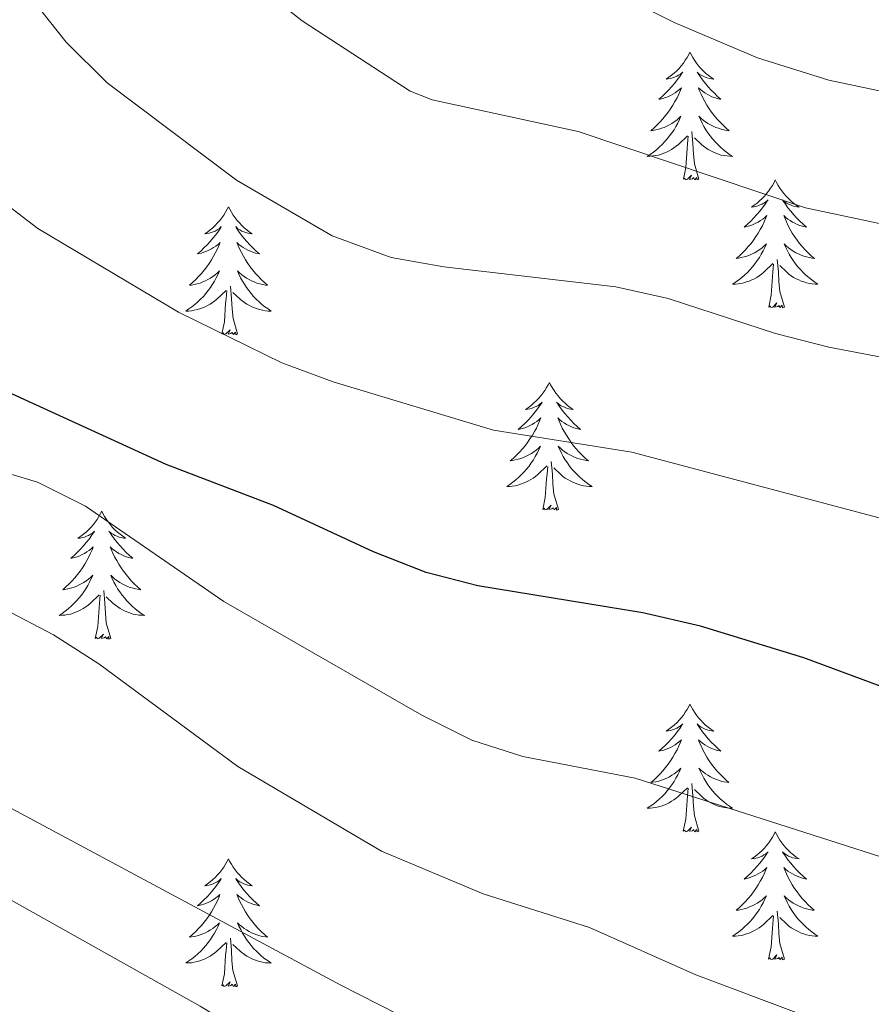
# Model space of a CAD drawing. Units: metres. Extents: x 616958 to 621463, y 4719772 to 4722818.
# Drawn here: x 619774 to 619853, y 4720309 to 4720400 of the extents above; entities that cross this region are included whole.
import ezdxf

# ---------------------------------------------------------------- set-up
doc = ezdxf.new("R2010")
doc.units = ezdxf.units.M
doc.header["$MEASUREMENT"] = 0
for name, color, linetype, lineweight in [('Level 36', 19, 'Continuous', 40), ('Level 4', 36, 'Continuous', 30), ('Level 5', 36, 'Continuous', 0)]:
    doc.layers.add(name, color=color, linetype=linetype, lineweight=lineweight)

msp = doc.modelspace()

# ---------------------------------------------------------------- linework, layer by layer
at = {"layer": 'Level 36', "color": 92, "linetype": 'Continuous', "lineweight": 0}
for points in [[(619836.12, 4720397.34), (619836.01, 4720397.12), (619835.86, 4720396.84), (619835.69, 4720396.58), (619835.51, 4720396.32), (619835.31, 4720396.07), (619835.11, 4720395.83), (619834.89, 4720395.61), (619834.66, 4720395.39), (619834.42, 4720395.19), (619834.17, 4720395), (619833.91, 4720394.82), (619834.11, 4720394.84), (619834.31, 4720394.88), (619834.51, 4720394.94), (619834.7, 4720395.01), (619834.89, 4720395.09), (619835.07, 4720395.19), (619835.25, 4720395.3), (619835.45, 4720395.49), (619835.41, 4720395.43), (619835.18, 4720395.08), (619834.94, 4720394.75), (619834.68, 4720394.42), (619834.41, 4720394.1), (619834.13, 4720393.8), (619833.84, 4720393.51), (619833.54, 4720393.22), (619833.23, 4720392.95), (619833.35, 4720392.97), (619833.6, 4720393.03), (619833.84, 4720393.11), (619834.07, 4720393.19), (619834.31, 4720393.3), (619834.53, 4720393.41), (619834.74, 4720393.55), (619834.95, 4720393.69), (619835.15, 4720393.85), (619835.33, 4720394.02), (619835.25, 4720393.79), (619835.09, 4720393.43), (619834.92, 4720393.08), (619834.73, 4720392.73), (619834.53, 4720392.39), (619834.32, 4720392.06), (619834.1, 4720391.74), (619833.86, 4720391.43), (619833.61, 4720391.13), (619833.34, 4720390.83), (619833.07, 4720390.55), (619832.78, 4720390.28), (619832.48, 4720390.02), (619832.68, 4720390.05), (619832.95, 4720390.1), (619833.21, 4720390.16), (619833.47, 4720390.24), (619833.72, 4720390.33), (619833.97, 4720390.44), (619834.21, 4720390.56), (619834.45, 4720390.7), (619834.67, 4720390.85), (619834.89, 4720391.01), (619835.09, 4720391.19), (619835.29, 4720391.38), (619835.15, 4720391.05)], [(619836.12, 4720397.34), (619836.23, 4720397.12), (619836.39, 4720396.84), (619836.56, 4720396.58), (619836.74, 4720396.32), (619836.93, 4720396.07), (619837.14, 4720395.83), (619837.36, 4720395.61), (619837.59, 4720395.39), (619837.83, 4720395.19), (619838.08, 4720395), (619838.34, 4720394.82), (619838.14, 4720394.84), (619837.94, 4720394.88), (619837.74, 4720394.94), (619837.55, 4720395.01), (619837.36, 4720395.09), (619837.17, 4720395.19), (619837, 4720395.3), (619836.8, 4720395.49), (619836.84, 4720395.43), (619837.07, 4720395.08), (619837.31, 4720394.75), (619837.57, 4720394.42), (619837.83, 4720394.1), (619838.11, 4720393.8), (619838.41, 4720393.51), (619838.71, 4720393.22), (619839.02, 4720392.95), (619838.9, 4720392.97), (619838.65, 4720393.03), (619838.41, 4720393.11), (619838.17, 4720393.19), (619837.94, 4720393.3), (619837.72, 4720393.41), (619837.5, 4720393.55), (619837.3, 4720393.69), (619837.1, 4720393.85), (619836.91, 4720394.02), (619837, 4720393.79), (619837.16, 4720393.43), (619837.33, 4720393.08), (619837.51, 4720392.73), (619837.71, 4720392.39), (619837.93, 4720392.06), (619838.15, 4720391.74), (619838.39, 4720391.43), (619838.64, 4720391.13), (619838.91, 4720390.83), (619839.18, 4720390.55), (619839.47, 4720390.28), (619839.77, 4720390.02), (619839.57, 4720390.05), (619839.3, 4720390.1), (619839.04, 4720390.16), (619838.78, 4720390.24), (619838.53, 4720390.33), (619838.28, 4720390.44), (619838.04, 4720390.56), (619837.8, 4720390.7), (619837.58, 4720390.85), (619837.36, 4720391.01), (619837.15, 4720391.19), (619836.96, 4720391.38), (619837.1, 4720391.05)], [(619835.15, 4720391.048), (619834.99, 4720390.728), (619834.82, 4720390.418), (619834.64, 4720390.108), (619834.44, 4720389.809), (619834.23, 4720389.529), (619834.009, 4720389.249), (619833.769, 4720388.979), (619833.529, 4720388.719), (619833.269, 4720388.479), (619832.999, 4720388.239), (619832.719, 4720388.019), (619832.429, 4720387.809), (619832.139, 4720387.619), (619832.409, 4720387.629), (619832.669, 4720387.659), (619832.929, 4720387.699), (619833.189, 4720387.749), (619833.449, 4720387.829), (619833.699, 4720387.909), (619833.939, 4720388.019), (619834.179, 4720388.129), (619834.409, 4720388.259), (619834.629, 4720388.409), (619834.849, 4720388.569), (619835.049, 4720388.739), (619835.899, 4720389.528)], [(619837.1, 4720391.048), (619837.26, 4720390.728), (619837.429, 4720390.418), (619837.609, 4720390.108), (619837.809, 4720389.808), (619838.009, 4720389.528), (619838.239, 4720389.248), (619838.469, 4720388.978), (619838.719, 4720388.718), (619838.979, 4720388.478), (619839.249, 4720388.238), (619839.529, 4720388.019), (619839.809, 4720387.809), (619840.099, 4720387.619), (619839.839, 4720387.629), (619839.579, 4720387.659), (619839.309, 4720387.699), (619839.049, 4720387.749), (619838.799, 4720387.829), (619838.549, 4720387.909), (619838.309, 4720388.019), (619838.069, 4720388.129), (619837.839, 4720388.259), (619837.619, 4720388.409), (619837.399, 4720388.569), (619837.199, 4720388.739), (619836.539, 4720389.358)], [(619836.97, 4720385.49), (619836.55, 4720386.93), (619836.45, 4720387.83), (619836.41, 4720388.78), (619836.31, 4720389.94)], [(619835.51, 4720385.49), (619835.75, 4720386.6), (619835.86, 4720388.35), (619835.91, 4720388.78), (619835.97, 4720389.5)], [(619836.97, 4720385.49), (619836.8, 4720385.42), (619836.78, 4720385.66), (619836.59, 4720385.43), (619836.47, 4720385.64), (619836.35, 4720385.53), (619836.08, 4720385.48), (619836.28, 4720385.87), (619835.89, 4720385.49), (619835.7, 4720385.43), (619835.66, 4720385.6), (619835.51, 4720385.49)], [(619844.08, 4720385.42), (619843.97, 4720385.2), (619843.82, 4720384.92), (619843.65, 4720384.66), (619843.47, 4720384.4), (619843.27, 4720384.15), (619843.07, 4720383.91), (619842.85, 4720383.69), (619842.62, 4720383.47), (619842.38, 4720383.27), (619842.13, 4720383.08), (619841.87, 4720382.9), (619842.07, 4720382.92), (619842.27, 4720382.96), (619842.47, 4720383.02), (619842.66, 4720383.09), (619842.85, 4720383.17), (619843.03, 4720383.27), (619843.21, 4720383.38), (619843.41, 4720383.57), (619843.37, 4720383.51), (619843.14, 4720383.16), (619842.9, 4720382.83), (619842.64, 4720382.5), (619842.37, 4720382.19), (619842.09, 4720381.88), (619841.8, 4720381.59), (619841.5, 4720381.3), (619841.19, 4720381.03), (619841.31, 4720381.05), (619841.56, 4720381.11), (619841.8, 4720381.19), (619842.03, 4720381.27), (619842.27, 4720381.38), (619842.49, 4720381.49), (619842.7, 4720381.63), (619842.91, 4720381.77), (619843.11, 4720381.93), (619843.29, 4720382.1), (619843.21, 4720381.88), (619843.05, 4720381.51), (619842.88, 4720381.16), (619842.69, 4720380.81), (619842.49, 4720380.47), (619842.28, 4720380.14), (619842.06, 4720379.82), (619841.82, 4720379.51), (619841.57, 4720379.21), (619841.3, 4720378.91), (619841.03, 4720378.63), (619840.74, 4720378.36), (619840.44, 4720378.11), (619840.64, 4720378.13), (619840.91, 4720378.18), (619841.17, 4720378.24), (619841.43, 4720378.32), (619841.68, 4720378.41), (619841.93, 4720378.52), (619842.17, 4720378.64), (619842.41, 4720378.78), (619842.63, 4720378.93), (619842.85, 4720379.1), (619843.05, 4720379.27), (619843.25, 4720379.46), (619843.11, 4720379.13)], [(619844.08, 4720385.42), (619844.19, 4720385.2), (619844.35, 4720384.92), (619844.52, 4720384.66), (619844.7, 4720384.4), (619844.89, 4720384.15), (619845.1, 4720383.91), (619845.32, 4720383.69), (619845.55, 4720383.47), (619845.79, 4720383.27), (619846.04, 4720383.08), (619846.3, 4720382.9), (619846.1, 4720382.92), (619845.9, 4720382.96), (619845.7, 4720383.02), (619845.51, 4720383.09), (619845.32, 4720383.17), (619845.13, 4720383.27), (619844.96, 4720383.38), (619844.76, 4720383.57), (619844.8, 4720383.51), (619845.03, 4720383.16), (619845.27, 4720382.83), (619845.53, 4720382.5), (619845.79, 4720382.19), (619846.07, 4720381.88), (619846.37, 4720381.59), (619846.67, 4720381.3), (619846.98, 4720381.03), (619846.86, 4720381.05), (619846.61, 4720381.11), (619846.37, 4720381.19), (619846.13, 4720381.27), (619845.9, 4720381.38), (619845.68, 4720381.49), (619845.46, 4720381.63), (619845.26, 4720381.77), (619845.06, 4720381.93), (619844.87, 4720382.1), (619844.96, 4720381.88), (619845.12, 4720381.51), (619845.29, 4720381.16), (619845.47, 4720380.81), (619845.67, 4720380.47), (619845.89, 4720380.14), (619846.11, 4720379.82), (619846.35, 4720379.51), (619846.6, 4720379.21), (619846.87, 4720378.91), (619847.14, 4720378.63), (619847.43, 4720378.36), (619847.73, 4720378.11), (619847.53, 4720378.13), (619847.26, 4720378.18), (619847, 4720378.24), (619846.74, 4720378.32), (619846.49, 4720378.41), (619846.24, 4720378.52), (619846, 4720378.64), (619845.76, 4720378.78), (619845.54, 4720378.93), (619845.32, 4720379.1), (619845.11, 4720379.27), (619844.92, 4720379.46), (619845.06, 4720379.13)], [(619793.09, 4720382.91), (619792.98, 4720382.69), (619792.83, 4720382.42), (619792.66, 4720382.15), (619792.48, 4720381.89), (619792.28, 4720381.65), (619792.08, 4720381.41), (619791.86, 4720381.18), (619791.63, 4720380.97), (619791.39, 4720380.76), (619791.14, 4720380.57), (619790.88, 4720380.39), (619791.08, 4720380.42), (619791.28, 4720380.45), (619791.48, 4720380.51), (619791.67, 4720380.58), (619791.86, 4720380.66), (619792.04, 4720380.76), (619792.22, 4720380.87), (619792.42, 4720381.07), (619792.38, 4720381), (619792.15, 4720380.65), (619791.91, 4720380.32), (619791.65, 4720379.99), (619791.38, 4720379.68), (619791.1, 4720379.37), (619790.81, 4720379.08), (619790.51, 4720378.79), (619790.2, 4720378.52), (619790.32, 4720378.55), (619790.57, 4720378.61), (619790.81, 4720378.68), (619791.04, 4720378.77), (619791.27, 4720378.87), (619791.5, 4720378.99), (619791.71, 4720379.12), (619791.92, 4720379.26), (619792.12, 4720379.42), (619792.31, 4720379.59), (619792.22, 4720379.37), (619792.06, 4720379.01), (619791.89, 4720378.65), (619791.71, 4720378.31), (619791.51, 4720377.97), (619791.29, 4720377.63), (619791.07, 4720377.31), (619790.83, 4720377), (619790.58, 4720376.7), (619790.31, 4720376.41), (619790.04, 4720376.13), (619789.75, 4720375.85), (619789.45, 4720375.6), (619789.65, 4720375.62), (619789.92, 4720375.67), (619790.18, 4720375.73), (619790.44, 4720375.81), (619790.69, 4720375.91), (619790.94, 4720376.01), (619791.18, 4720376.14), (619791.42, 4720376.27), (619791.64, 4720376.42), (619791.86, 4720376.59), (619792.06, 4720376.76), (619792.26, 4720376.95), (619792.12, 4720376.63)], [(619793.09, 4720382.91), (619793.21, 4720382.69), (619793.36, 4720382.42), (619793.53, 4720382.15), (619793.71, 4720381.89), (619793.9, 4720381.65), (619794.11, 4720381.41), (619794.33, 4720381.18), (619794.56, 4720380.97), (619794.8, 4720380.76), (619795.05, 4720380.57), (619795.31, 4720380.39), (619795.11, 4720380.42), (619794.91, 4720380.45), (619794.71, 4720380.51), (619794.51, 4720380.58), (619794.33, 4720380.66), (619794.15, 4720380.76), (619793.97, 4720380.87), (619793.77, 4720381.07), (619793.81, 4720381), (619794.04, 4720380.65), (619794.28, 4720380.32), (619794.54, 4720379.99), (619794.8, 4720379.68), (619795.08, 4720379.37), (619795.38, 4720379.08), (619795.68, 4720378.79), (619795.99, 4720378.52), (619795.87, 4720378.55), (619795.62, 4720378.61), (619795.38, 4720378.68), (619795.14, 4720378.77), (619794.91, 4720378.87), (619794.69, 4720378.99), (619794.47, 4720379.12), (619794.27, 4720379.26), (619794.07, 4720379.42), (619793.88, 4720379.59), (619793.97, 4720379.37), (619794.13, 4720379.01), (619794.3, 4720378.65), (619794.48, 4720378.31), (619794.68, 4720377.97), (619794.89, 4720377.63), (619795.12, 4720377.31), (619795.36, 4720377), (619795.61, 4720376.7), (619795.88, 4720376.41), (619796.15, 4720376.13), (619796.44, 4720375.85), (619796.73, 4720375.6), (619796.54, 4720375.62), (619796.27, 4720375.67), (619796.01, 4720375.73), (619795.75, 4720375.81), (619795.49, 4720375.91), (619795.25, 4720376.01), (619795.01, 4720376.14), (619794.77, 4720376.27), (619794.55, 4720376.42), (619794.33, 4720376.59), (619794.13, 4720376.76), (619793.93, 4720376.95), (619794.07, 4720376.63)], [(619843.108, 4720379.129), (619842.948, 4720378.809), (619842.778, 4720378.499), (619842.598, 4720378.189), (619842.397, 4720377.899), (619842.187, 4720377.609), (619841.967, 4720377.329), (619841.727, 4720377.059), (619841.487, 4720376.8), (619841.227, 4720376.56), (619840.957, 4720376.33), (619840.677, 4720376.1), (619840.387, 4720375.89), (619840.097, 4720375.7), (619840.367, 4720375.71), (619840.627, 4720375.74), (619840.887, 4720375.78), (619841.147, 4720375.83), (619841.407, 4720375.91), (619841.657, 4720375.99), (619841.897, 4720376.1), (619842.137, 4720376.21), (619842.367, 4720376.34), (619842.587, 4720376.49), (619842.807, 4720376.649), (619843.007, 4720376.819), (619843.857, 4720377.619)], [(619845.058, 4720379.129), (619845.217, 4720378.809), (619845.387, 4720378.499), (619845.567, 4720378.189), (619845.767, 4720377.899), (619845.967, 4720377.609), (619846.197, 4720377.329), (619846.427, 4720377.059), (619846.677, 4720376.799), (619846.937, 4720376.559), (619847.207, 4720376.329), (619847.487, 4720376.099), (619847.767, 4720375.889), (619848.057, 4720375.699), (619847.797, 4720375.709), (619847.537, 4720375.739), (619847.267, 4720375.779), (619847.007, 4720375.829), (619846.757, 4720375.909), (619846.507, 4720375.989), (619846.267, 4720376.099), (619846.027, 4720376.209), (619845.797, 4720376.339), (619845.577, 4720376.489), (619845.357, 4720376.649), (619845.157, 4720376.819), (619844.497, 4720377.439)], [(619844.93, 4720373.57), (619844.51, 4720375.01), (619844.41, 4720375.91), (619844.37, 4720376.86), (619844.27, 4720378.02)], [(619843.47, 4720373.57), (619843.71, 4720374.69), (619843.82, 4720376.43), (619843.87, 4720376.86), (619843.93, 4720377.58)], [(619792.12, 4720376.631), (619791.96, 4720376.301), (619791.79, 4720375.991), (619791.61, 4720375.691), (619791.409, 4720375.391), (619791.199, 4720375.102), (619790.979, 4720374.822), (619790.749, 4720374.552), (619790.499, 4720374.302), (619790.239, 4720374.052), (619789.969, 4720373.822), (619789.689, 4720373.592), (619789.399, 4720373.392), (619789.109, 4720373.192), (619789.379, 4720373.202), (619789.639, 4720373.232), (619789.899, 4720373.272), (619790.159, 4720373.332), (619790.419, 4720373.402), (619790.669, 4720373.492), (619790.909, 4720373.592), (619791.149, 4720373.712), (619791.379, 4720373.842), (619791.599, 4720373.982), (619791.809, 4720374.142), (619792.019, 4720374.312), (619792.869, 4720375.111)], [(619794.07, 4720376.631), (619794.229, 4720376.301), (619794.389, 4720375.991), (619794.579, 4720375.691), (619794.769, 4720375.391), (619794.989, 4720375.101), (619795.209, 4720374.821), (619795.439, 4720374.551), (619795.689, 4720374.301), (619795.949, 4720374.051), (619796.219, 4720373.821), (619796.489, 4720373.591), (619796.779, 4720373.391), (619797.069, 4720373.191), (619796.809, 4720373.202), (619796.549, 4720373.232), (619796.279, 4720373.272), (619796.029, 4720373.332), (619795.769, 4720373.402), (619795.519, 4720373.492), (619795.279, 4720373.592), (619795.039, 4720373.712), (619794.809, 4720373.842), (619794.589, 4720373.982), (619794.369, 4720374.142), (619794.169, 4720374.311), (619793.509, 4720374.931)], [(619793.95, 4720371.06), (619793.52, 4720372.5), (619793.43, 4720373.4), (619793.38, 4720374.35), (619793.28, 4720375.52)], [(619792.47, 4720371.06), (619792.72, 4720372.18), (619792.83, 4720373.92), (619792.88, 4720374.35), (619792.94, 4720375.07)], [(619844.93, 4720373.57), (619844.76, 4720373.5), (619844.74, 4720373.74), (619844.55, 4720373.52), (619844.43, 4720373.72), (619844.31, 4720373.61), (619844.04, 4720373.56), (619844.24, 4720373.95), (619843.85, 4720373.57), (619843.66, 4720373.52), (619843.62, 4720373.68), (619843.47, 4720373.57)], [(619793.95, 4720371.06), (619793.77, 4720370.99), (619793.75, 4720371.23), (619793.56, 4720371.01), (619793.44, 4720371.21), (619793.32, 4720371.1), (619793.05, 4720371.05), (619793.25, 4720371.44), (619792.86, 4720371.06), (619792.67, 4720371.01), (619792.63, 4720371.17), (619792.47, 4720371.06)], [(619823.02, 4720366.55), (619822.91, 4720366.33), (619822.75, 4720366.06), (619822.58, 4720365.79), (619822.4, 4720365.53), (619822.21, 4720365.29), (619822, 4720365.05), (619821.78, 4720364.82), (619821.55, 4720364.61), (619821.31, 4720364.4), (619821.06, 4720364.21), (619820.8, 4720364.03), (619821, 4720364.06), (619821.2, 4720364.09), (619821.4, 4720364.15), (619821.59, 4720364.22), (619821.78, 4720364.3), (619821.97, 4720364.4), (619822.14, 4720364.51), (619822.34, 4720364.71), (619822.3, 4720364.64), (619822.07, 4720364.29), (619821.83, 4720363.96), (619821.57, 4720363.63), (619821.31, 4720363.32), (619821.03, 4720363.01), (619820.73, 4720362.72), (619820.43, 4720362.43), (619820.12, 4720362.16), (619820.24, 4720362.19), (619820.49, 4720362.25), (619820.73, 4720362.32), (619820.97, 4720362.41), (619821.2, 4720362.51), (619821.42, 4720362.63), (619821.64, 4720362.76), (619821.84, 4720362.9), (619822.04, 4720363.06), (619822.23, 4720363.23), (619822.14, 4720363.01), (619821.98, 4720362.65), (619821.81, 4720362.29), (619821.63, 4720361.95), (619821.43, 4720361.61), (619821.21, 4720361.27), (619820.99, 4720360.95), (619820.75, 4720360.64), (619820.5, 4720360.34), (619820.23, 4720360.05), (619819.96, 4720359.77), (619819.67, 4720359.49), (619819.37, 4720359.24), (619819.57, 4720359.26), (619819.84, 4720359.31), (619820.1, 4720359.37), (619820.36, 4720359.45), (619820.61, 4720359.55), (619820.86, 4720359.65), (619821.1, 4720359.78), (619821.34, 4720359.91), (619821.56, 4720360.06), (619821.78, 4720360.23), (619821.99, 4720360.4), (619822.18, 4720360.59), (619822.04, 4720360.27)], [(619823.02, 4720366.55), (619823.13, 4720366.33), (619823.28, 4720366.06), (619823.45, 4720365.79), (619823.63, 4720365.53), (619823.83, 4720365.29), (619824.03, 4720365.05), (619824.25, 4720364.82), (619824.48, 4720364.61), (619824.72, 4720364.4), (619824.97, 4720364.21), (619825.23, 4720364.03), (619825.03, 4720364.06), (619824.83, 4720364.09), (619824.63, 4720364.15), (619824.44, 4720364.22), (619824.25, 4720364.3), (619824.07, 4720364.4), (619823.89, 4720364.51), (619823.69, 4720364.71), (619823.73, 4720364.64), (619823.96, 4720364.29), (619824.2, 4720363.96), (619824.46, 4720363.63), (619824.73, 4720363.32), (619825.01, 4720363.01), (619825.3, 4720362.72), (619825.6, 4720362.43), (619825.91, 4720362.16), (619825.79, 4720362.19), (619825.54, 4720362.25), (619825.3, 4720362.32), (619825.07, 4720362.41), (619824.83, 4720362.51), (619824.61, 4720362.63), (619824.4, 4720362.76), (619824.19, 4720362.9), (619823.99, 4720363.06), (619823.81, 4720363.23), (619823.89, 4720363.01), (619824.05, 4720362.65), (619824.22, 4720362.29), (619824.41, 4720361.95), (619824.61, 4720361.61), (619824.82, 4720361.27), (619825.04, 4720360.95), (619825.28, 4720360.64), (619825.53, 4720360.34), (619825.8, 4720360.05), (619826.07, 4720359.77), (619826.36, 4720359.49), (619826.66, 4720359.24), (619826.46, 4720359.26), (619826.19, 4720359.31), (619825.93, 4720359.37), (619825.67, 4720359.45), (619825.42, 4720359.55), (619825.17, 4720359.65), (619824.93, 4720359.78), (619824.69, 4720359.91), (619824.47, 4720360.06), (619824.25, 4720360.23), (619824.05, 4720360.4), (619823.85, 4720360.59), (619823.99, 4720360.27)], [(619822.036, 4720360.272), (619821.876, 4720359.942), (619821.706, 4720359.632), (619821.526, 4720359.332), (619821.326, 4720359.032), (619821.126, 4720358.742), (619820.896, 4720358.462), (619820.666, 4720358.192), (619820.416, 4720357.942), (619820.156, 4720357.692), (619819.886, 4720357.462), (619819.606, 4720357.232), (619819.326, 4720357.032), (619819.036, 4720356.832), (619819.296, 4720356.842), (619819.556, 4720356.872), (619819.826, 4720356.912), (619820.086, 4720356.972), (619820.336, 4720357.042), (619820.586, 4720357.132), (619820.826, 4720357.232), (619821.066, 4720357.352), (619821.296, 4720357.482), (619821.516, 4720357.622), (619821.736, 4720357.782), (619821.936, 4720357.952), (619822.786, 4720358.752)], [(619823.986, 4720360.272), (619824.146, 4720359.942), (619824.316, 4720359.632), (619824.496, 4720359.332), (619824.696, 4720359.032), (619824.906, 4720358.742), (619825.126, 4720358.462), (619825.366, 4720358.192), (619825.605, 4720357.942), (619825.865, 4720357.692), (619826.135, 4720357.462), (619826.415, 4720357.232), (619826.705, 4720357.032), (619826.995, 4720356.832), (619826.725, 4720356.842), (619826.465, 4720356.872), (619826.205, 4720356.912), (619825.945, 4720356.972), (619825.685, 4720357.042), (619825.435, 4720357.132), (619825.195, 4720357.232), (619824.955, 4720357.352), (619824.725, 4720357.482), (619824.505, 4720357.622), (619824.285, 4720357.782), (619824.086, 4720357.952), (619823.426, 4720358.572)], [(619822.4, 4720354.7), (619822.64, 4720355.82), (619822.75, 4720357.56), (619822.8, 4720357.99), (619822.87, 4720358.71)], [(619823.87, 4720354.7), (619823.44, 4720356.14), (619823.35, 4720357.04), (619823.3, 4720357.99), (619823.2, 4720359.16)], [(619823.87, 4720354.7), (619823.69, 4720354.63), (619823.67, 4720354.87), (619823.48, 4720354.65), (619823.36, 4720354.85), (619823.24, 4720354.74), (619822.97, 4720354.69), (619823.17, 4720355.08), (619822.78, 4720354.7), (619822.59, 4720354.65), (619822.55, 4720354.81), (619822.4, 4720354.7)], [(619781.28, 4720354.53), (619781.17, 4720354.31), (619781.01, 4720354.03), (619780.84, 4720353.77), (619780.66, 4720353.51), (619780.47, 4720353.26), (619780.26, 4720353.02), (619780.04, 4720352.8), (619779.81, 4720352.58), (619779.57, 4720352.38), (619779.32, 4720352.19), (619779.06, 4720352.01), (619779.26, 4720352.03), (619779.46, 4720352.07), (619779.66, 4720352.12), (619779.86, 4720352.19), (619780.05, 4720352.28), (619780.23, 4720352.38), (619780.4, 4720352.49), (619780.61, 4720352.68), (619780.56, 4720352.61), (619780.33, 4720352.27), (619780.09, 4720351.93), (619779.83, 4720351.61), (619779.57, 4720351.29), (619779.29, 4720350.99), (619778.99, 4720350.69), (619778.69, 4720350.41), (619778.38, 4720350.14), (619778.5, 4720350.16), (619778.75, 4720350.22), (619778.99, 4720350.29), (619779.23, 4720350.38), (619779.46, 4720350.48), (619779.68, 4720350.6), (619779.9, 4720350.73), (619780.1, 4720350.88), (619780.3, 4720351.03), (619780.49, 4720351.21), (619780.4, 4720350.98), (619780.24, 4720350.62), (619780.07, 4720350.27), (619779.89, 4720349.92), (619779.69, 4720349.58), (619779.48, 4720349.25), (619779.25, 4720348.93), (619779.01, 4720348.62), (619778.76, 4720348.31), (619778.49, 4720348.02), (619778.22, 4720347.74), (619777.93, 4720347.47), (619777.64, 4720347.21), (619777.83, 4720347.24), (619778.1, 4720347.28), (619778.36, 4720347.35), (619778.62, 4720347.43), (619778.88, 4720347.52), (619779.12, 4720347.63), (619779.37, 4720347.75), (619779.6, 4720347.89), (619779.82, 4720348.04), (619780.04, 4720348.2), (619780.25, 4720348.38), (619780.44, 4720348.57), (619780.3, 4720348.24)], [(619781.28, 4720354.53), (619781.39, 4720354.31), (619781.54, 4720354.03), (619781.71, 4720353.77), (619781.89, 4720353.51), (619782.09, 4720353.26), (619782.29, 4720353.02), (619782.51, 4720352.8), (619782.74, 4720352.58), (619782.98, 4720352.38), (619783.23, 4720352.19), (619783.49, 4720352.01), (619783.29, 4720352.03), (619783.09, 4720352.07), (619782.89, 4720352.12), (619782.7, 4720352.19), (619782.51, 4720352.28), (619782.33, 4720352.38), (619782.15, 4720352.49), (619781.95, 4720352.68), (619781.99, 4720352.61), (619782.22, 4720352.27), (619782.46, 4720351.93), (619782.72, 4720351.61), (619782.99, 4720351.29), (619783.27, 4720350.99), (619783.56, 4720350.69), (619783.86, 4720350.41), (619784.17, 4720350.14), (619784.05, 4720350.16), (619783.81, 4720350.22), (619783.56, 4720350.29), (619783.33, 4720350.38), (619783.1, 4720350.48), (619782.87, 4720350.6), (619782.66, 4720350.73), (619782.45, 4720350.88), (619782.25, 4720351.03), (619782.07, 4720351.21), (619782.15, 4720350.98), (619782.31, 4720350.62), (619782.48, 4720350.27), (619782.67, 4720349.92), (619782.87, 4720349.58), (619783.08, 4720349.25), (619783.31, 4720348.93), (619783.54, 4720348.62), (619783.79, 4720348.31), (619784.06, 4720348.02), (619784.33, 4720347.74), (619784.62, 4720347.47), (619784.92, 4720347.21), (619784.72, 4720347.24), (619784.45, 4720347.28), (619784.19, 4720347.35), (619783.93, 4720347.43), (619783.68, 4720347.52), (619783.43, 4720347.63), (619783.19, 4720347.75), (619782.95, 4720347.89), (619782.73, 4720348.04), (619782.51, 4720348.2), (619782.31, 4720348.38), (619782.11, 4720348.57), (619782.25, 4720348.24)], [(619780.296, 4720348.244), (619780.146, 4720347.925), (619779.976, 4720347.615), (619779.786, 4720347.305), (619779.596, 4720347.005), (619779.386, 4720346.715), (619779.156, 4720346.445), (619778.926, 4720346.175), (619778.676, 4720345.915), (619778.416, 4720345.675), (619778.146, 4720345.435), (619777.876, 4720345.215), (619777.586, 4720345.005), (619777.296, 4720344.815), (619777.556, 4720344.825), (619777.826, 4720344.845), (619778.086, 4720344.895), (619778.346, 4720344.945), (619778.596, 4720345.015), (619778.846, 4720345.105), (619779.086, 4720345.205), (619779.326, 4720345.325), (619779.556, 4720345.455), (619779.786, 4720345.605), (619779.996, 4720345.755), (619780.196, 4720345.925), (619781.046, 4720346.725)], [(619782.246, 4720348.244), (619782.406, 4720347.924), (619782.576, 4720347.614), (619782.756, 4720347.304), (619782.956, 4720347.005), (619783.166, 4720346.715), (619783.386, 4720346.445), (619783.626, 4720346.175), (619783.866, 4720345.915), (619784.126, 4720345.675), (619784.396, 4720345.435), (619784.676, 4720345.215), (619784.965, 4720345.005), (619785.255, 4720344.815), (619784.985, 4720344.825), (619784.725, 4720344.845), (619784.465, 4720344.895), (619784.206, 4720344.945), (619783.946, 4720345.015), (619783.696, 4720345.105), (619783.456, 4720345.205), (619783.216, 4720345.325), (619782.986, 4720345.455), (619782.766, 4720345.605), (619782.556, 4720345.755), (619782.346, 4720345.925), (619781.686, 4720346.545)], [(619782.13, 4720342.67), (619781.7, 4720344.11), (619781.61, 4720345.02), (619781.56, 4720345.97), (619781.46, 4720347.13)], [(619780.66, 4720342.67), (619780.9, 4720343.79), (619781.02, 4720345.53), (619781.06, 4720345.97), (619781.13, 4720346.69)], [(619782.13, 4720342.67), (619781.95, 4720342.61), (619781.93, 4720342.85), (619781.75, 4720342.62), (619781.62, 4720342.83), (619781.5, 4720342.72), (619781.23, 4720342.66), (619781.43, 4720343.06), (619781.04, 4720342.68), (619780.86, 4720342.62), (619780.81, 4720342.79), (619780.66, 4720342.67)], [(619836.12, 4720336.54), (619836.01, 4720336.32), (619835.86, 4720336.05), (619835.69, 4720335.78), (619835.51, 4720335.52), (619835.31, 4720335.27), (619835.11, 4720335.04), (619834.89, 4720334.81), (619834.66, 4720334.59), (619834.42, 4720334.39), (619834.17, 4720334.2), (619833.91, 4720334.02), (619834.11, 4720334.05), (619834.31, 4720334.08), (619834.51, 4720334.14), (619834.7, 4720334.21), (619834.89, 4720334.29), (619835.07, 4720334.39), (619835.25, 4720334.5), (619835.45, 4720334.69), (619835.41, 4720334.63), (619835.18, 4720334.28), (619834.94, 4720333.95), (619834.68, 4720333.62), (619834.41, 4720333.31), (619834.13, 4720333), (619833.84, 4720332.71), (619833.54, 4720332.42), (619833.23, 4720332.15), (619833.35, 4720332.18), (619833.59, 4720332.23), (619833.84, 4720332.31), (619834.07, 4720332.39), (619834.3, 4720332.5), (619834.53, 4720332.62), (619834.74, 4720332.75), (619834.95, 4720332.89), (619835.15, 4720333.05), (619835.33, 4720333.22), (619835.25, 4720333), (619835.09, 4720332.64), (619834.92, 4720332.28), (619834.73, 4720331.93), (619834.53, 4720331.59), (619834.32, 4720331.26), (619834.09, 4720330.94), (619833.86, 4720330.63), (619833.61, 4720330.33), (619833.34, 4720330.03), (619833.07, 4720329.75), (619832.78, 4720329.48), (619832.48, 4720329.23), (619832.68, 4720329.25), (619832.95, 4720329.3), (619833.21, 4720329.36), (619833.47, 4720329.44), (619833.72, 4720329.53), (619833.97, 4720329.64), (619834.21, 4720329.77), (619834.45, 4720329.9), (619834.67, 4720330.05), (619834.89, 4720330.22), (619835.09, 4720330.39), (619835.29, 4720330.58), (619835.15, 4720330.25)], [(619836.12, 4720336.54), (619836.23, 4720336.32), (619836.39, 4720336.05), (619836.56, 4720335.78), (619836.74, 4720335.52), (619836.93, 4720335.27), (619837.14, 4720335.04), (619837.36, 4720334.81), (619837.59, 4720334.59), (619837.83, 4720334.39), (619838.08, 4720334.2), (619838.34, 4720334.02), (619838.14, 4720334.05), (619837.94, 4720334.08), (619837.74, 4720334.14), (619837.54, 4720334.21), (619837.35, 4720334.29), (619837.17, 4720334.39), (619837, 4720334.5), (619836.79, 4720334.69), (619836.84, 4720334.63), (619837.07, 4720334.28), (619837.31, 4720333.95), (619837.57, 4720333.62), (619837.83, 4720333.31), (619838.11, 4720333), (619838.41, 4720332.71), (619838.71, 4720332.42), (619839.02, 4720332.15), (619838.9, 4720332.18), (619838.65, 4720332.23), (619838.41, 4720332.31), (619838.17, 4720332.39), (619837.94, 4720332.5), (619837.72, 4720332.62), (619837.5, 4720332.75), (619837.3, 4720332.89), (619837.1, 4720333.05), (619836.91, 4720333.22), (619837, 4720333), (619837.16, 4720332.64), (619837.33, 4720332.28), (619837.51, 4720331.93), (619837.71, 4720331.59), (619837.92, 4720331.26), (619838.15, 4720330.94), (619838.39, 4720330.63), (619838.64, 4720330.33), (619838.91, 4720330.03), (619839.18, 4720329.75), (619839.47, 4720329.48), (619839.76, 4720329.23), (619839.57, 4720329.25), (619839.3, 4720329.3), (619839.04, 4720329.36), (619838.78, 4720329.44), (619838.52, 4720329.53), (619838.28, 4720329.64), (619838.03, 4720329.77), (619837.8, 4720329.9), (619837.58, 4720330.05), (619837.36, 4720330.22), (619837.15, 4720330.39), (619836.96, 4720330.58), (619837.1, 4720330.25)], [(619835.151, 4720330.254), (619834.991, 4720329.934), (619834.821, 4720329.624), (619834.641, 4720329.314), (619834.441, 4720329.024), (619834.231, 4720328.734), (619834.011, 4720328.454), (619833.771, 4720328.184), (619833.531, 4720327.934), (619833.271, 4720327.685), (619833.001, 4720327.455), (619832.721, 4720327.225), (619832.431, 4720327.015), (619832.141, 4720326.825), (619832.411, 4720326.835), (619832.671, 4720326.865), (619832.931, 4720326.905), (619833.191, 4720326.965), (619833.451, 4720327.035), (619833.701, 4720327.115), (619833.941, 4720327.225), (619834.181, 4720327.335), (619834.411, 4720327.475), (619834.631, 4720327.614), (619834.841, 4720327.774), (619835.051, 4720327.944), (619835.891, 4720328.744)], [(619837.101, 4720330.254), (619837.251, 4720329.934), (619837.421, 4720329.624), (619837.611, 4720329.314), (619837.801, 4720329.024), (619838.011, 4720328.734), (619838.241, 4720328.454), (619838.471, 4720328.184), (619838.721, 4720327.934), (619838.981, 4720327.684), (619839.251, 4720327.454), (619839.52, 4720327.224), (619839.81, 4720327.014), (619840.1, 4720326.824), (619839.84, 4720326.834), (619839.57, 4720326.864), (619839.31, 4720326.904), (619839.05, 4720326.964), (619838.8, 4720327.034), (619838.551, 4720327.114), (619838.311, 4720327.224), (619838.071, 4720327.334), (619837.841, 4720327.474), (619837.611, 4720327.614), (619837.401, 4720327.774), (619837.201, 4720327.944), (619836.541, 4720328.564)], [(619835.5, 4720324.69), (619835.75, 4720325.81), (619835.86, 4720327.55), (619835.91, 4720327.98), (619835.97, 4720328.7)], [(619836.97, 4720324.69), (619836.55, 4720326.13), (619836.45, 4720327.03), (619836.41, 4720327.98), (619836.31, 4720329.15)], [(619836.97, 4720324.69), (619836.8, 4720324.62), (619836.78, 4720324.86), (619836.59, 4720324.64), (619836.47, 4720324.84), (619836.35, 4720324.73), (619836.08, 4720324.68), (619836.27, 4720325.07), (619835.89, 4720324.69), (619835.7, 4720324.64), (619835.66, 4720324.8), (619835.5, 4720324.69)], [(619844.08, 4720324.62), (619843.97, 4720324.4), (619843.82, 4720324.13), (619843.65, 4720323.86), (619843.47, 4720323.6), (619843.27, 4720323.35), (619843.07, 4720323.12), (619842.85, 4720322.89), (619842.62, 4720322.67), (619842.38, 4720322.47), (619842.13, 4720322.28), (619841.87, 4720322.1), (619842.07, 4720322.13), (619842.27, 4720322.16), (619842.47, 4720322.22), (619842.66, 4720322.29), (619842.85, 4720322.37), (619843.03, 4720322.47), (619843.21, 4720322.58), (619843.41, 4720322.77), (619843.37, 4720322.71), (619843.14, 4720322.37), (619842.9, 4720322.03), (619842.64, 4720321.7), (619842.37, 4720321.39), (619842.09, 4720321.08), (619841.8, 4720320.79), (619841.5, 4720320.51), (619841.19, 4720320.23), (619841.31, 4720320.26), (619841.55, 4720320.31), (619841.8, 4720320.39), (619842.03, 4720320.48), (619842.26, 4720320.58), (619842.49, 4720320.7), (619842.7, 4720320.83), (619842.91, 4720320.97), (619843.11, 4720321.13), (619843.29, 4720321.3), (619843.21, 4720321.08), (619843.05, 4720320.72), (619842.88, 4720320.36), (619842.69, 4720320.02), (619842.49, 4720319.68), (619842.28, 4720319.35), (619842.05, 4720319.02), (619841.82, 4720318.71), (619841.57, 4720318.41), (619841.3, 4720318.12), (619841.03, 4720317.84), (619840.74, 4720317.57), (619840.44, 4720317.31), (619840.64, 4720317.33), (619840.91, 4720317.38), (619841.17, 4720317.44), (619841.43, 4720317.52), (619841.68, 4720317.62), (619841.93, 4720317.72), (619842.17, 4720317.85), (619842.41, 4720317.99), (619842.63, 4720318.13), (619842.85, 4720318.3), (619843.05, 4720318.47), (619843.25, 4720318.66), (619843.11, 4720318.34)], [(619844.08, 4720324.62), (619844.19, 4720324.4), (619844.35, 4720324.13), (619844.52, 4720323.86), (619844.7, 4720323.6), (619844.89, 4720323.35), (619845.1, 4720323.12), (619845.32, 4720322.89), (619845.55, 4720322.67), (619845.79, 4720322.47), (619846.04, 4720322.28), (619846.3, 4720322.1), (619846.1, 4720322.13), (619845.9, 4720322.16), (619845.7, 4720322.22), (619845.5, 4720322.29), (619845.31, 4720322.37), (619845.13, 4720322.47), (619844.96, 4720322.58), (619844.75, 4720322.77), (619844.8, 4720322.71), (619845.03, 4720322.37), (619845.27, 4720322.03), (619845.53, 4720321.7), (619845.79, 4720321.39), (619846.07, 4720321.08), (619846.37, 4720320.79), (619846.67, 4720320.51), (619846.98, 4720320.23), (619846.86, 4720320.26), (619846.61, 4720320.31), (619846.37, 4720320.39), (619846.13, 4720320.48), (619845.9, 4720320.58), (619845.68, 4720320.7), (619845.46, 4720320.83), (619845.26, 4720320.97), (619845.06, 4720321.13), (619844.87, 4720321.3), (619844.96, 4720321.08), (619845.12, 4720320.72), (619845.29, 4720320.36), (619845.47, 4720320.02), (619845.67, 4720319.68), (619845.88, 4720319.35), (619846.11, 4720319.02), (619846.35, 4720318.71), (619846.6, 4720318.41), (619846.87, 4720318.12), (619847.14, 4720317.83), (619847.43, 4720317.57), (619847.72, 4720317.31), (619847.53, 4720317.33), (619847.26, 4720317.38), (619847, 4720317.44), (619846.74, 4720317.52), (619846.48, 4720317.62), (619846.24, 4720317.72), (619845.99, 4720317.85), (619845.76, 4720317.99), (619845.54, 4720318.13), (619845.32, 4720318.3), (619845.11, 4720318.47), (619844.92, 4720318.66), (619845.06, 4720318.33)], [(619793.09, 4720322.11), (619792.98, 4720321.89), (619792.83, 4720321.62), (619792.66, 4720321.35), (619792.48, 4720321.1), (619792.28, 4720320.85), (619792.08, 4720320.61), (619791.86, 4720320.38), (619791.63, 4720320.17), (619791.39, 4720319.97), (619791.14, 4720319.77), (619790.88, 4720319.6), (619791.07, 4720319.62), (619791.28, 4720319.66), (619791.48, 4720319.71), (619791.67, 4720319.78), (619791.86, 4720319.87), (619792.04, 4720319.97), (619792.22, 4720320.08), (619792.42, 4720320.27), (619792.38, 4720320.2), (619792.15, 4720319.86), (619791.91, 4720319.52), (619791.65, 4720319.2), (619791.38, 4720318.88), (619791.1, 4720318.57), (619790.81, 4720318.28), (619790.51, 4720318), (619790.19, 4720317.73), (619790.32, 4720317.75), (619790.57, 4720317.81), (619790.81, 4720317.88), (619791.04, 4720317.97), (619791.27, 4720318.07), (619791.5, 4720318.19), (619791.71, 4720318.32), (619791.92, 4720318.47), (619792.12, 4720318.62), (619792.3, 4720318.79), (619792.22, 4720318.57), (619792.06, 4720318.21), (619791.89, 4720317.86), (619791.7, 4720317.51), (619791.5, 4720317.17), (619791.29, 4720316.84), (619791.07, 4720316.52), (619790.83, 4720316.2), (619790.57, 4720315.9), (619790.31, 4720315.61), (619790.04, 4720315.33), (619789.75, 4720315.06), (619789.45, 4720314.8), (619789.65, 4720314.83), (619789.91, 4720314.87), (619790.18, 4720314.93), (619790.44, 4720315.01), (619790.69, 4720315.11), (619790.94, 4720315.22), (619791.18, 4720315.34), (619791.41, 4720315.48), (619791.64, 4720315.63), (619791.86, 4720315.79), (619792.06, 4720315.97), (619792.26, 4720316.15), (619792.12, 4720315.83)], [(619793.09, 4720322.11), (619793.2, 4720321.89), (619793.36, 4720321.62), (619793.53, 4720321.35), (619793.71, 4720321.1), (619793.9, 4720320.85), (619794.11, 4720320.61), (619794.33, 4720320.38), (619794.56, 4720320.17), (619794.8, 4720319.97), (619795.05, 4720319.77), (619795.31, 4720319.6), (619795.11, 4720319.62), (619794.91, 4720319.66), (619794.71, 4720319.71), (619794.51, 4720319.78), (619794.33, 4720319.87), (619794.14, 4720319.97), (619793.97, 4720320.08), (619793.77, 4720320.27), (619793.81, 4720320.2), (619794.04, 4720319.86), (619794.28, 4720319.52), (619794.53, 4720319.2), (619794.8, 4720318.88), (619795.08, 4720318.57), (619795.37, 4720318.28), (619795.68, 4720318), (619795.99, 4720317.73), (619795.87, 4720317.75), (619795.62, 4720317.81), (619795.38, 4720317.88), (619795.14, 4720317.97), (619794.91, 4720318.07), (619794.69, 4720318.19), (619794.47, 4720318.32), (619794.27, 4720318.47), (619794.07, 4720318.62), (619793.88, 4720318.79), (619793.97, 4720318.57), (619794.13, 4720318.21), (619794.3, 4720317.86), (619794.48, 4720317.51), (619794.68, 4720317.17), (619794.89, 4720316.84), (619795.12, 4720316.52), (619795.36, 4720316.2), (619795.61, 4720315.9), (619795.87, 4720315.61), (619796.15, 4720315.33), (619796.44, 4720315.06), (619796.73, 4720314.8), (619796.54, 4720314.83), (619796.27, 4720314.87), (619796.01, 4720314.93), (619795.75, 4720315.01), (619795.49, 4720315.11), (619795.25, 4720315.22), (619795.01, 4720315.34), (619794.77, 4720315.48), (619794.55, 4720315.63), (619794.33, 4720315.79), (619794.12, 4720315.97), (619793.93, 4720316.15), (619794.07, 4720315.83)], [(619843.109, 4720318.335), (619842.949, 4720318.005), (619842.779, 4720317.695), (619842.599, 4720317.395), (619842.399, 4720317.095), (619842.189, 4720316.805), (619841.969, 4720316.525), (619841.729, 4720316.265), (619841.489, 4720316.005), (619841.229, 4720315.755), (619840.959, 4720315.525), (619840.679, 4720315.305), (619840.389, 4720315.095), (619840.099, 4720314.906), (619840.369, 4720314.905), (619840.629, 4720314.935), (619840.889, 4720314.975), (619841.149, 4720315.035), (619841.409, 4720315.105), (619841.659, 4720315.195), (619841.899, 4720315.295), (619842.139, 4720315.415), (619842.369, 4720315.545), (619842.589, 4720315.685), (619842.799, 4720315.845), (619843.009, 4720316.015), (619843.849, 4720316.815)], [(619845.059, 4720318.335), (619845.209, 4720318.005), (619845.379, 4720317.695), (619845.569, 4720317.395), (619845.759, 4720317.095), (619845.969, 4720316.805), (619846.199, 4720316.525), (619846.429, 4720316.265), (619846.679, 4720316.005), (619846.939, 4720315.755), (619847.208, 4720315.525), (619847.478, 4720315.305), (619847.768, 4720315.095), (619848.058, 4720314.905), (619847.798, 4720314.905), (619847.528, 4720314.935), (619847.268, 4720314.975), (619847.008, 4720315.035), (619846.758, 4720315.105), (619846.508, 4720315.195), (619846.268, 4720315.295), (619846.029, 4720315.415), (619845.799, 4720315.545), (619845.569, 4720315.685), (619845.359, 4720315.845), (619845.159, 4720316.015), (619844.499, 4720316.635)], [(619843.46, 4720312.77), (619843.71, 4720313.89), (619843.82, 4720315.63), (619843.87, 4720316.06), (619843.93, 4720316.79)], [(619844.93, 4720312.77), (619844.51, 4720314.21), (619844.41, 4720315.11), (619844.37, 4720316.06), (619844.27, 4720317.23)], [(619792.121, 4720315.827), (619791.961, 4720315.507), (619791.791, 4720315.187), (619791.611, 4720314.887), (619791.411, 4720314.587), (619791.201, 4720314.297), (619790.981, 4720314.027), (619790.741, 4720313.757), (619790.501, 4720313.497), (619790.241, 4720313.247), (619789.971, 4720313.018), (619789.691, 4720312.798), (619789.401, 4720312.588), (619789.111, 4720312.398), (619789.381, 4720312.408), (619789.641, 4720312.428), (619789.901, 4720312.468), (619790.161, 4720312.528), (619790.421, 4720312.598), (619790.671, 4720312.688), (619790.911, 4720312.787), (619791.151, 4720312.907), (619791.381, 4720313.037), (619791.601, 4720313.177), (619791.811, 4720313.337), (619792.021, 4720313.507), (619792.871, 4720314.307)], [(619794.071, 4720315.827), (619794.231, 4720315.507), (619794.391, 4720315.187), (619794.581, 4720314.887), (619794.771, 4720314.587), (619794.981, 4720314.297), (619795.211, 4720314.027), (619795.441, 4720313.757), (619795.691, 4720313.497), (619795.951, 4720313.247), (619796.21, 4720313.017), (619796.49, 4720312.797), (619796.78, 4720312.587), (619797.07, 4720312.397), (619796.81, 4720312.407), (619796.55, 4720312.427), (619796.28, 4720312.467), (619796.02, 4720312.527), (619795.77, 4720312.597), (619795.52, 4720312.687), (619795.27, 4720312.787), (619795.041, 4720312.907), (619794.811, 4720313.037), (619794.591, 4720313.177), (619794.371, 4720313.337), (619794.171, 4720313.507), (619793.511, 4720314.127)], [(619793.94, 4720310.26), (619793.51, 4720311.7), (619793.42, 4720312.61), (619793.38, 4720313.55), (619793.28, 4720314.72)], [(619792.47, 4720310.26), (619792.72, 4720311.38), (619792.83, 4720313.12), (619792.88, 4720313.55), (619792.94, 4720314.28)], [(619844.93, 4720312.77), (619844.76, 4720312.7), (619844.74, 4720312.94), (619844.55, 4720312.72), (619844.43, 4720312.92), (619844.31, 4720312.81), (619844.04, 4720312.76), (619844.23, 4720313.15), (619843.85, 4720312.77), (619843.66, 4720312.72), (619843.62, 4720312.88), (619843.46, 4720312.77)], [(619793.94, 4720310.26), (619793.77, 4720310.19), (619793.75, 4720310.43), (619793.56, 4720310.21), (619793.44, 4720310.41), (619793.32, 4720310.31), (619793.05, 4720310.25), (619793.25, 4720310.65), (619792.86, 4720310.27), (619792.67, 4720310.21), (619792.63, 4720310.37), (619792.47, 4720310.26)]]:
    msp.add_lwpolyline(points, dxfattribs=at)
at = {"layer": 'Level 4', "color": 36, "linetype": 'Continuous', "lineweight": 30}
msp.add_polyline3d([(619856.72, 4720337.16, 800), (619846.74, 4720340.87, 800), (619837.12, 4720343.82, 800), (619831.74, 4720345.05, 800), (619816.36, 4720347.56, 800), (619811.53, 4720348.83, 800), (619806.62, 4720350.75, 800), (619797.28, 4720355.05, 800), (619787.29, 4720358.89, 800), (619768.85, 4720367.32, 800), (619759.72, 4720372.48, 800), (619741.703, 4720383.833, 800), (619738.384, 4720387.582, 800), (619736.234, 4720392.352, 800), (619735.375, 4720397.421, 800), (619735.216, 4720402.421, 800)], dxfattribs=at)
at = {"layer": 'Level 5', "color": 36, "linetype": 'Continuous', "lineweight": 0}
for points in [[(619827.162, 4720403.857, 820), (619834.651, 4720400.098, 820), (619842.44, 4720396.798, 820), (619849.07, 4720394.728, 820), (619859.669, 4720392.487, 820), (619866.838, 4720391.747, 820), (619871.838, 4720391.887, 820), (619877.038, 4720392.697, 820), (619885.258, 4720394.536, 820), (619897.458, 4720396.596, 820), (619902.547, 4720396.355, 820), (619907.687, 4720395.565, 820), (619912.667, 4720394.765, 820), (619917.646, 4720393.965, 820), (619922.676, 4720392.945, 820)], [(619857.307, 4720380.609, 815), (619846.898, 4720382.819, 815), (619825.7, 4720389.949, 815), (619812.081, 4720392.889, 815), (619810.041, 4720393.719, 815), (619799.973, 4720400.259, 815), (619795.933, 4720403.479, 815)], [(619752.955, 4720401.87, 805), (619753.895, 4720399.331, 805), (619756.914, 4720395.291, 805), (619761.693, 4720392.281, 805), (619765.163, 4720388.671, 805), (619775.321, 4720380.902, 805), (619788.419, 4720373.102, 805), (619798.078, 4720368.362, 805), (619802.858, 4720366.592, 805), (619817.816, 4720362.092, 805), (619830.696, 4720360.052, 805)], [(619978.27, 4720352.78, 810), (619973.4, 4720350.37, 810), (619968.66, 4720348.77, 810), (619958.14, 4720348.72, 810), (619952.77, 4720349.43, 810), (619927.14, 4720356.17, 810), (619911.06, 4720359.15, 810), (619891, 4720363.9, 810), (619880.68, 4720365.34, 810), (619864.77, 4720366.84, 810), (619849.09, 4720369.84, 810), (619844.11, 4720371.09, 810), (619834.09, 4720374.36, 810), (619829.21, 4720375.47, 810), (619813.18, 4720377.33, 810), (619808.25, 4720378.18, 810), (619802.77, 4720380.21, 810), (619793.85, 4720385.39, 810), (619781.79, 4720394.48, 810), (619777.95, 4720398.27, 810), (619774.834, 4720402.19, 810)], [(619856.26, 4720321.56, 795), (619831.01, 4720329.63, 795), (619820.54, 4720331.64, 795), (619815.79, 4720333.19, 795), (619811.13, 4720335.51, 795), (619792.66, 4720346.12, 795), (619779.75, 4720354.99, 795), (619775.28, 4720357.23, 795), (619770.28, 4720358.73, 795), (619765.32, 4720359.33, 795), (619760.15, 4720359.36, 795), (619754.88, 4720360.17, 795), (619750.22, 4720362.15, 795), (619746.23, 4720365.16, 795), (619742.85, 4720368.21, 795), (619738.54, 4720369.74, 795), (619733.63, 4720369.48, 795), (619728.73, 4720367.26, 795)], [(619830.7, 4720360.05, 805), (619863.71, 4720351.26, 805), (619868.64, 4720350.46, 805), (619886.73, 4720349.1, 805), (619896.72, 4720346.9, 805), (619909.7, 4720342.81, 805), (619919.73, 4720341.23, 805), (619930.51, 4720340.16, 805), (619950.68, 4720335.35, 805), (619955.61, 4720334.48, 805), (619971.13, 4720333.17, 805), (619973.81, 4720333.78, 805), (619978.46, 4720335.87, 805)], [(619856.39, 4720303.89, 790), (619836.68, 4720311.28, 790), (619826.75, 4720315.71, 790), (619816.84, 4720318.86, 790), (619807.37, 4720322.84, 790), (619793.97, 4720330.72, 790), (619780.99, 4720340.29, 790), (619776.78, 4720342.99, 790), (619772.15, 4720345.42, 790), (619767.21, 4720347.44, 790), (619762.2, 4720348.97, 790), (619757.29, 4720349.93, 790), (619751.92, 4720350.39, 790), (619741.52, 4720352.1, 790), (619736.35, 4720351.77, 790), (619731.59, 4720350.23, 790)], [(619858.54, 4720291.29, 785), (619848.23, 4720294.6, 785), (619827.59, 4720299.52, 785), (619822.47, 4720301.12, 785), (619817.87, 4720303.07, 785), (619803.56, 4720310.33, 785), (619766.85, 4720330.01, 785), (619762.3, 4720332.21, 785), (619757.54, 4720333.72, 785), (619752.44, 4720333.98, 785), (619736.82, 4720333.91, 785), (619731.69, 4720333.31, 785)], [(619772.05, 4720318.68, 780), (619790.45, 4720308.38, 780), (619799.21, 4720302.99, 780), (619807.85, 4720297.18, 780), (619826.37, 4720286.71, 780), (619841.6, 4720282.57, 780), (619856.72, 4720276.33, 780), (619861.42, 4720274.65, 780), (619872, 4720271.65, 780), (619877.2, 4720270.69, 780), (619892.79, 4720270.53, 780), (619913.17, 4720267.74, 780), (619929.59, 4720267.62, 780), (619935.08, 4720266.96, 780), (619945.49, 4720265.1, 780), (619961.51, 4720260.5, 780), (619966.41, 4720259.52, 780), (619976.65, 4720258.17, 780)]]:
    msp.add_polyline3d(points, dxfattribs=at)

doc.saveas('drawing.dxf')
